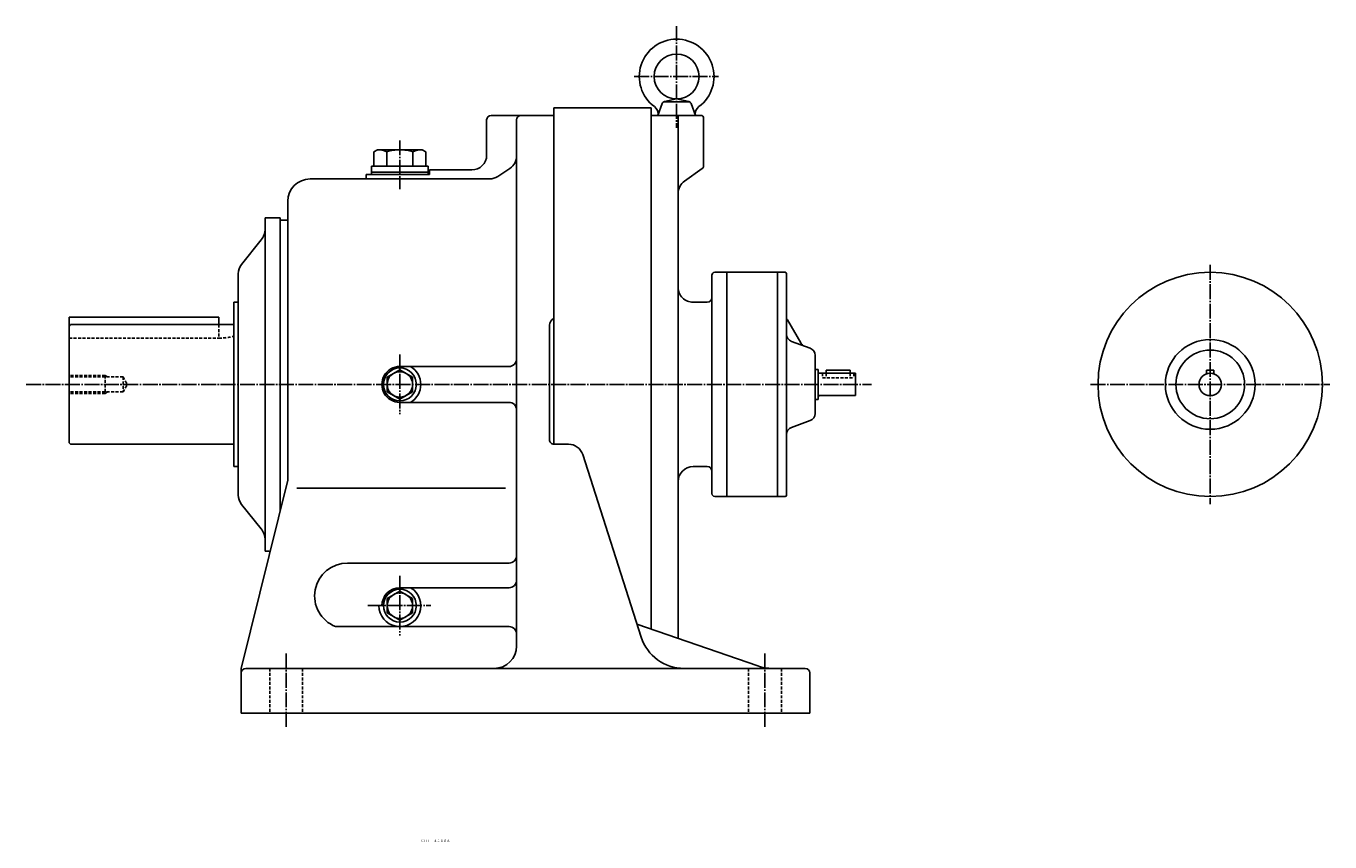
# Model space of a CAD drawing. Extents: x -756 to 843, y -306 to 985.
# Drawn here: x -29 to 843, y -306 to 240 of the extents above; entities that cross this region are included whole.
import ezdxf
from ezdxf.enums import TextEntityAlignment as Align

# ---------------------------------------------------------------- set-up
doc = ezdxf.new("R2010")
doc.units = 0
doc.linetypes.add('DASHDOT', pattern=[13, 10, -1, 1, -1])
doc.linetypes.add('DASHED', pattern=[3, 2, -1])
doc.layers.add('1', color=7, linetype='CONTINUOUS')
doc.styles.add('KNJYOKO', font='txt', dxfattribs={"height": 1, "bigfont": 'bigfont'})

msp = doc.modelspace()

# ---------------------------------------------------------------- linework, layer by layer
at = {"layer": '1', "color": 4, "linetype": 'DASHDOT'}
for p, q in [((406.070007, 239.761002), (406.070007, 171.779007)), ((377.733002, 206), (433.98999, 206)), ((221.070007, 163.294998), (221.070007, 130.701996)), ((762.744019, 80), (762.744019, -80)), ((221.070007, 20), (221.070007, -20)), ((-28.7908, 0), (536.399996, 0)), ((682.744019, 0), (842.744019, 0)), ((221.070007, -128), (221.070007, -168)), ((199.751999, -148), (241.722, -148)), ((145.070007, -180), (145.070007, -230)), ((465.070007, -180), (465.070007, -230))]:
    msp.add_line(p, q, dxfattribs=at)
at = {"layer": '1', "color": 7, "linetype": 'CONTINUOUS'}
for p, q in [((324.070007, 185), (324.070007, -39.999802)), ((324.070007, 185), (389.070007, 185)), ((389.070007, 185), (389.070007, -162.39801)), ((393.570007, 179.998993), (396.467987, 187.962006)), ((397.32901, 189), (414.812012, 189)), ((397.924011, 189.233002), (406.070007, 190.998993)), ((406.070007, 190.998993), (414.216003, 189.233002)), ((415.671997, 187.962997), (418.570007, 180)), ((279.070007, 177), (279.070007, 153.5)), ((282.070007, 180), (324.070007, 180)), ((299.070007, 177), (299.070007, -175)), ((389.070007, 180), (389.070007, 0)), ((389.070007, 180), (422.070007, 180)), ((393.570007, 180), (418.570007, 180)), ((407.070007, 179), (407.070007, 0)), ((424.070007, 178), (424.070007, 146.035995)), ((206.070007, 157), (203.75, 155.660004)), ((206.070007, 157), (221.070007, 157)), ((221.070007, 157), (236.070007, 157)), ((236.070007, 156.998993), (238.389999, 155.658997)), ((203.75, 155.660004), (203.75, 146)), ((212.410004, 155.723007), (212.410004, 146)), ((229.729996, 146), (229.729996, 155.723007)), ((238.391006, 146), (238.391006, 155.660004)), ((198.570007, 140.5), (240.912994, 140.5)), ((198.570007, 140.5), (198.570007, 137.5)), ((202.070007, 140.5), (202.070007, 146)), ((202.070007, 146), (221.070007, 146)), ((202.070007, 142), (221.070007, 142)), ((202.070007, 140.5), (221.070007, 140.5)), ((221.070007, 146), (240.070007, 146)), ((221.070007, 142), (240.070007, 142)), ((221.070007, 140.5), (240.070007, 140.5)), ((240.070007, 146), (240.070007, 140.5)), ((240.912994, 143.5), (240.912994, 140.5)), ((240.912994, 143.5), (269.070007, 143.5)), ((294.617004, 144.531006), (286.588989, 139.179001)), ((423.222992, 144.401993), (411.303009, 135.988007)), ((161.070007, 137.5), (281.041992, 137.5)), ((146.070007, 122.5), (146.070007, -63.999298)), ((131.070007, 111.5), (141.070007, 111.5)), ((131.070007, 111.5), (131.070007, -111.5)), ((131.070007, 111.5), (131.070007, 104.209)), ((141.070007, 111.5), (141.070007, -78.8069)), ((141.070007, 110), (141.070007, -84.321991)), ((141.070007, 110), (146.070007, 110)), ((115.261002, 80.238098), (128.440002, 96.712097)), ((113.07, 73.992203), (113.07, -73.991989)), ((429.570007, 73), (429.570007, 0)), ((431.570007, 75), (473.570007, 75)), ((439.570007, 75), (439.570007, 0)), ((473.570007, 75), (473.570007, 0)), ((473.570007, 75), (478.570007, 75)), ((473.570007, 75), (473.570007, 0)), ((479.570007, 74), (479.570007, 0)), ((110, 55), (110, -55)), ((110, 55), (113.07, 55)), ((417.070007, 55), (426.570007, 55)), ((0, 45), (0, -39)), ((0, 45), (99.999901, 45)), ((99.999901, 45), (99.999901, 40)), ((1.00032, 40.000099), (0.000264, 39)), ((1.00024, 40), (110.000003, 40)), ((321.070007, 39.560299), (321.070007, -37.000004)), ((489.040009, 27.7442), (480.139008, 43.160099)), ((482.84201, 28.7946), (495.299011, 24.205099)), ((498.570007, 19.513399), (498.570007, 0)), ((212.570007, 4.89227), (221.070007, 9.79973)), ((221.069, 9.79928), (229.570007, 4.8917)), ((221.070007, 12), (294.070007, 12)), ((498.570007, 10), (500.570007, 10)), ((500.570007, 10), (500.570007, 0)), ((506.070007, 9.5), (522.070007, 9.5)), ((506.070007, 9.5), (506.070007, 7.5)), ((522.070007, 9.5), (522.070007, 7.5)), ((760.244019, 9.5), (760.244019, 7.07107)), ((760.244019, 9.5), (765.244019, 9.5)), ((765.244019, 9.5), (765.244019, 7.07107)), ((212.570007, 4.89258), (212.570007, -4.89282)), ((229.570007, 4.89258), (229.570007, -4.89282)), ((389.070007, 0), (389.070007, -163.610992)), ((407.070007, 0), (407.070007, -169.860992)), ((429.570007, 0), (429.570007, -73)), ((439.570007, 0), (439.570007, -75)), ((473.570007, 0), (473.570007, -74.999802)), ((473.570007, 0), (473.570007, -75)), ((479.570007, 0), (479.570007, -74)), ((498.570007, 0), (498.570007, -19.513399)), ((500.570007, 0), (500.570007, -10)), ((501.570007, 7.5), (525.570007, 7.5)), ((525.570007, 7.5), (525.570007, 0)), ((525.570007, 0), (525.570007, -7.5)), ((212.569, -4.89325), (221.070007, -9.80086)), ((221.070007, -9.79997), (229.570007, -4.89263)), ((525.570007, -7.5), (501.570007, -7.5)), ((221.070007, -12), (294.070007, -12)), ((500.570007, -10), (498.570007, -10)), ((495.299011, -24.205299), (482.84201, -28.794701)), ((0.000325, -38.999901), (1.00022, -39.999802)), ((1.00024, -40), (110.000003, -40)), ((324.070007, -39.999802), (333.769989, -39.999802)), ((343.295013, -46.952), (382.395996, -169.143009)), ((110, -55), (113.07, -55)), ((426.570007, -55), (417.070007, -55)), ((115.07, -190), (146.070007, -63.999405)), ((152.237, -69.397903), (291.76001, -69.397903)), ((473.570007, -75), (431.570007, -75)), ((478.570007, -74.999802), (473.570007, -74.999802)), ((115.262001, -80.239197), (128.440994, -96.713097)), ((131.070007, -104.209), (131.070007, -111.5)), ((131.070007, -111.5), (133.604004, -111.5)), ((186.070007, -119.5), (294.070007, -119.5)), ((212.570007, -143.106995), (221.070007, -138.199997)), ((221.069, -138.199997), (229.569, -143.108002)), ((221.070007, -136), (294.070007, -136)), ((207.070007, -148), (209.070007, -148)), ((212.570007, -143.108002), (212.570007, -152.893005)), ((229.570007, -143.108002), (229.570007, -152.893005)), ((212.570007, -152.893005), (221.070007, -157.800003)), ((221.070007, -157.800003), (229.570007, -152.893005)), ((178.085999, -162), (294.070007, -162)), ((460.290009, -188.339996), (379.570007, -160.311996)), ((115.07, -190), (115.07, -220)), ((118.07, -190), (492.07, -190)), ((495.070007, -193), (495.070007, -220)), ((115.07, -220), (495.07, -220))]:
    msp.add_line(p, q, dxfattribs=at)
at = {"layer": '1', "color": 7, "linetype": 'DASHED'}
for p, q in [((99.999901, 40), (99.999901, 31)), ((0, 31), (99.999901, 31)), ((24.0002, 5.99975), (0, 5.99975)), ((36, 5.05249), (0, 5.05249)), ((23.999599, 5.99947), (25.6397, 5.05256)), ((24.0002, 5.99975), (24.0002, -6.00024)), ((36, 5.05249), (36, -5.05322)), ((36.000702, 5.05285), (38.918098, -0.000149)), ((503.570007, 7.5), (503.570007, 4.5)), ((503.570007, 4.5), (524.570007, 4.5)), ((506.070007, 7.5), (506.070007, 4.5)), ((522.070007, 7.5), (522.070007, 4.5)), ((524.570007, 7.5), (524.570007, 4.5)), ((36, -5.05322), (0, -5.05322)), ((24.0002, -6.00024), (0, -6.00024)), ((24.0007, -6.00024), (25.6409, -5.0533)), ((35.9995, -5.05354), (38.916901, -0.000538)), ((134.070007, -190), (134.070007, -220)), ((156.070007, -190), (156.070007, -220)), ((454.070007, -190), (454.070007, -220)), ((476.070007, -190), (476.070007, -220))]:
    msp.add_line(p, q, dxfattribs=at)
at = {"layer": '1', "color": 7, "linetype": 'CONTINUOUS'}
for centre, radius in [((406.070007, 206), 15), ((762.744019, 0), 75), ((762.744019, 0), 30.000099), ((762.744019, 0), 23.000099), ((221.070007, 0), 11), ((221.070007, 0), 8.49998), ((762.744019, 0), 7.5), ((221.070007, -148), 11), ((221.070007, -148), 8.49998)]:
    msp.add_circle(centre, radius, dxfattribs=at)
for centre, radius, start, end in [((406.070007, 206), 25, 90, 233.575654), ((406.070007, 206), 24.99995, 306.424346, 90), ((387.664001, 181.056), 5.99967, 349.862579, 53.580781), ((398.347992, 187.279007), 2.000433, 102.236327, 160.007415), ((413.791992, 187.279007), 2.000565, 19.99259, 77.762819), ((424.47699, 181.056), 6.000375, 126.426734, 190.135773), ((282.070007, 177), 3, 90, 180), ((302.070007, 177), 3, 90, 180), ((406.070007, 179), 1, 0, 90), ((422.070007, 178), 2, 0, 90), ((206.089996, 140.725006), 16.275211, 67.149934, 90), ((221.070007, 127), 30, 90, 106.77809), ((221.070007, 127), 30.000109, 73.22194, 90), ((236.050003, 140.725006), 16.274994, 90, 112.850073), ((269.070007, 153.5), 10, 270.000001, 0), ((289.070007, 152.852005), 10.00041, 303.688475, 0), ((422.070007, 146.035995), 1.999835, 305.207549, 0), ((161.070007, 122.5), 15, 90, 180), ((281.041992, 147.5), 10, 270.000001, 303.688475), ((417.070007, 127.818001), 10.000363, 125.217284, 180), ((119.07, 104.209), 11.999396, 321.340575, 0), ((123.07, 73.992203), 10.000207, 141.341537, 180), ((431.570007, 73), 2, 90, 180), ((478.570007, 74), 1, 0, 90), ((417.070007, 65), 10, 180, 270.000001), ((426.570007, 58), 3, 270.000001, 0), ((326.070007, 39.560299), 5.000022, 113.57807, 180), ((480.570007, 44.062698), 1, 180, 244.527161), ((484.570007, 33.486599), 5, 180, 249.780763), ((493.369995, 30.2444), 4.999878, 210.000809, 249.780778), ((493.570007, 19.513399), 5, 0, 69.769952), ((221.070007, 0), 12, 90, 270.000001), ((221.070007, 0), 13.999947, 301.002349, 58.997651), ((294.070007, 17), 5, 270.000001, 0), ((501.570007, 8.5), 1, 180, 270.000001), ((501.570007, -8.5), 1, 90, 180), ((294.070007, -17), 5, 0, 90), ((493.570007, -19.513399), 5.00015, 290.23004, 0), ((484.570007, -33.486301), 4.999804, 110.219214, 180), ((324.070007, -37), 3, 180, 270.000001), ((333.769989, -50), 9.999799, 17.745285, 90), ((417.070007, -65), 10, 90, 180), ((426.570007, -58), 3, 0, 90), ((123.07, -73.991898), 10, 180, 218.658936), ((431.570007, -73), 2, 180, 270.000001), ((478.570007, -74), 1, 270.000001, 0), ((119.07, -104.209), 12.000008, 0, 38.65944), ((186.070007, -141.5), 22, 90, 248.720887), ((294.070007, -114.5), 5, 270.000001, 0), ((221.070007, -148), 14, 180, 58.997651), ((221.070007, -148), 12, 90, 180), ((294.070007, -131), 5, 270.000001, 0), ((294.070007, -167), 5, 0, 90), ((410.967987, -160), 30.000179, 197.744034, 270.000001), ((284.070007, -175), 15, 270.000001, 0), ((118.07, -193), 3, 90, 180), ((470.130005, -160), 29.999681, 250.852372, 270.000001), ((492.070007, -193), 3, 0, 90)]:
    msp.add_arc(centre, radius, start, end, dxfattribs=at)
at = {"layer": '1', "color": 7, "linetype": 'DASHED'}
msp.add_arc((99.999901, 71), 40, 270.000001, 284.47766, dxfattribs=at)
at = {"layer": '1', "color": 8, "linetype": 'CONTINUOUS'}
msp.add_point((0, 0), dxfattribs=at)

# ---------------------------------------------------------------- texts
at = {"layer": '1', "color": 4, "linetype": 'CONTINUOUS', "style": 'KNJYOKO'}
msp.add_text('ＣＨＨ－４１８ＤＡ', height=4.3, dxfattribs=at).set_placement((235.011005, -306.056), (254.569004, -306.056), align=Align.ALIGNED)

doc.saveas('drawing.dxf')
